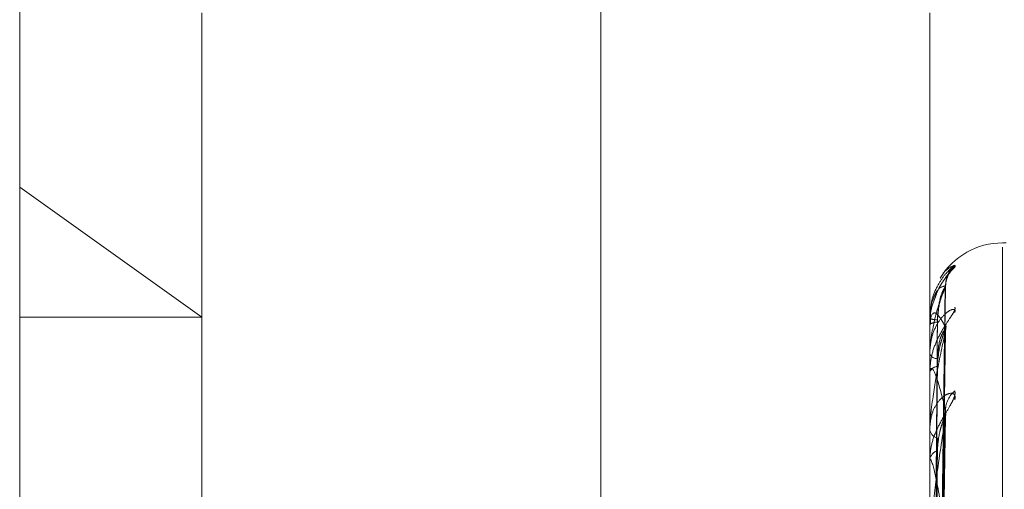
# Model space of a CAD drawing. Units: inches. Extents: x 0 to 23.4, y 0 to 16.5.
# Drawn here: x 12.4 to 12.4, y 10.6 to 10.7 of the extents above; entities that cross this region are included whole.
import ezdxf

# ---------------------------------------------------------------- set-up
doc = ezdxf.new("R2010")
doc.units = ezdxf.units.IN
doc.header["$MEASUREMENT"] = 0
doc.linetypes.add('HIDDEN', pattern=[0.07500000000000001, 0.05, -0.025])

msp = doc.modelspace()

# ---------------------------------------------------------------- linework, layer by layer
at = {"color": 7, "linetype": 'HIDDEN', "lineweight": 0}
for p, q in [((12.4089475495, 4.9917274653), (12.4089475495, 10.9412800868)), ((12.3879961059, 10.6481639903), (12.3879961059, 10.6668310727)), ((12.3945577857, 10.6257678139), (12.3945577857, 10.6544425841)), ((12.4208045049, 10.6257678139), (12.4208045049, 10.6544425841)), ((12.3879961059, 10.5562986215), (12.3879961059, 10.6481639903)), ((12.3945577857, 10.6434878744), (12.3879961059, 10.6481639903)), ((12.4235598657, 10.6461617813), (12.4234291768, 10.6461617813)), ((12.4234291768, 10.5576015176), (12.4234291768, 10.646003598)), ((12.4210399913, 10.6214838102), (12.421361713, 10.6445731126)), ((12.4210401248, 10.6214427502), (12.4213619561, 10.6445724998)), ((12.3879961059, 10.6434878744), (12.3945577857, 10.6434878744)), ((12.4208045049, 10.6434506919), (12.4208045049, 10.6434437064)), ((12.4208045049, 10.6432068851), (12.4208045049, 10.6432201209)), ((12.4208082503, 10.6434561256), (12.4208082503, 10.6432294872)), ((12.4208082503, 10.6431960187), (12.4208082503, 10.6415114167)), ((12.4210398509, 10.6208154935), (12.4213614577, 10.6430298294)), ((12.4210402613, 10.6206937979), (12.4213622053, 10.6430280167)), ((12.4208045049, 10.64219168), (12.4208045049, 10.6421647257)), ((12.4208045049, 10.6414690717), (12.4208045049, 10.6415020504)), ((12.4208082503, 10.6414422978), (12.4208082503, 10.6383609566)), ((12.4210396914, 10.6194618945), (12.4213611679, 10.6399983632)), ((12.421040412, 10.6192639634), (12.4213624807, 10.639995428)), ((12.4208045049, 10.6383000606), (12.4208045049, 10.6383515903)), ((12.4208082503, 10.638258347), (12.4208082503, 10.6338919728))]:
    msp.add_line(p, q, dxfattribs=at)
at = {"color": 7, "linetype": 'HIDDEN', "lineweight": 0, "flags": 128}
for points in [[(12.4213744507, 10.6431255882), (12.4213806155, 10.6432275642), (12.4213829247, 10.6432461175)], [(12.4213744507, 10.6429753834), (12.4213806155, 10.6430721504), (12.4213953505, 10.6431573387)], [(12.4213744507, 10.6398958166), (12.4213806155, 10.6399836342), (12.4213833599, 10.6400022768)]]:
    msp.add_lwpolyline(points, dxfattribs=at)
at = {"color": 7, "linetype": 'HIDDEN', "lineweight": 0}
for centre, radius, start, end in [((12.4234291768, 10.6435371094), 0.0026246719160099, 90, 148.8429403093), ((12.4223611711, 10.644613859), 0.0009867394442341, 131.2610456474, 179.644031829), ((12.4223222413, 10.6445637715), 0.0009478067935689, 130.203684829, 179.6651521507), ((12.4208117939, 10.6434496754), 7.3595352583e-06, 118.7834673071, 172.0609364973), ((12.421046389, 10.6440115618), 0.0006172258679931, 246.927899136, 273.3265279221), ((12.4210533357, 10.6428881567), 0.0004148699032259, 86.0098575183, 126.8541627016), ((12.4208235978, 10.6432073873), 1.90995583768e-05, 181.5065647684, 216.5288926078), ((12.4210923539, 10.642310333), 0.0003225810022025, 206.8323870205, 268.1969771665), ((12.4211121986, 10.6413824743), 0.0003301118715275, 95.2131351942, 158.7628562269), ((12.4209034107, 10.6414692586), 9.89059652052e-05, 180.1083001611, 195.8184711801), ((12.4222911479, 10.64012129), 0.0009168905340883, 129.298497295, 178.8233290534), ((12.421184645, 10.6395041218), 0.0003874134617933, 191.119823346, 254.667377836), ((12.4212145448, 10.6382870438), 0.0004150891591056, 108.5918365534, 171.0541786304), ((12.4210397981, 10.6383001621), 0.0002352932013079, 180.0247183901, 190.2366934084)]:
    msp.add_arc(centre, radius, start, end, dxfattribs=at)
for points, knots in [([(12.42171042553851, 10.64528766316931), (12.42171774422861, 10.64530661022679), (12.4217260055172, 10.64532799753894), (12.42168001860208, 10.64531209989968), (12.42162541657101, 10.64527744008858), (12.42149522031667, 10.64516861707657), (12.42130573931403, 10.64497655498939), (12.42105332494549, 10.64457499750082), (12.42088382016215, 10.64418112098152), (12.4208597165835, 10.64392325628871), (12.42085384679507, 10.64386046016984)], [0, 0, 0, 0, 0.1383931863275337, 0.1562173059995034, 0.2939127275310792, 0.3264478635875789, 0.5065103491379296, 0.7078427826624399, 0.9288528446808814, 1, 1, 1, 1]), ([(12.42171042553852, 10.64535560358102), (12.42171774537302, 10.64535084156023), (12.4217260079534, 10.64534546622291), (12.42168001523837, 10.64528107249863), (12.42162550139084, 10.64521684193874), (12.42149504754307, 10.64506051849823), (12.42131060660984, 10.64481953330671), (12.42109647796437, 10.64448614450185), (12.42101898590851, 10.64424536830314), (12.42099635574887, 10.64417505394957)], [0, 0, 0, 0, 0.1749838834600897, 0.1975206409521204, 0.3716222729399585, 0.4127595905087407, 0.6404299970042826, 0.8949940548121904, 1, 1, 1, 1]), ([(12.42118730965633, 10.64489244098098), (12.42119785904564, 10.64491272823015), (12.42128898726447, 10.64508797447687), (12.42146442926231, 10.64525250171261), (12.42162820237196, 10.64532114223783), (12.42171042553852, 10.64535560358102)], [0, 0, 0, 0, 0.0612012026838241, 0.5286710374127206, 1, 1, 1, 1]), ([(12.42138601831101, 10.64464103597083), (12.42138600167618, 10.64468090539765), (12.42138595751448, 10.64478674970293), (12.42143138202726, 10.64493209454819), (12.42148460610358, 10.64504716565385), (12.42151830821094, 10.64510108261129), (12.42152635803864, 10.64511227103117), (12.42151703006743, 10.6450992795383), (12.42148155699099, 10.64505205087212), (12.42139271531356, 10.64493616304428), (12.42122928162156, 10.64469181795262), (12.42106128680062, 10.64442686412977), (12.42100529390791, 10.64421468037201), (12.42099343836007, 10.64416975405069)], [0, 0, 0, 0, 0.0577260060823533, 0.1532494820471687, 0.22399746794291, 0.2729582790892049, 0.3127940601667774, 0.355816218307178, 0.4213119992621658, 0.5304088787569053, 0.6854752214948001, 0.9334046987794626, 1, 1, 1, 1]), ([(12.42137445066876, 10.64461998941784), (12.42127206263207, 10.64459098706788), (12.42110027779173, 10.64454232743715), (12.42091409607373, 10.64416530229054), (12.42083007108294, 10.64375988039573), (12.42081369998371, 10.64360115604339), (12.42080897656383, 10.64352090296406), (12.42080847321033, 10.64347601006162), (12.42080825025936, 10.64345612559488)], [0, 0, 0, 0, 0.5273188798722027, 0.8847263069745537, 0.9590362595956807, 0.9800473728095563, 0.9911623590731007, 1, 1, 1, 1]), ([(12.42137445066876, 10.64456931058883), (12.42127206263206, 10.64431925420758), (12.42110027779171, 10.64389971402579), (12.42091409607373, 10.64313048128541), (12.42083007108293, 10.64255513120651), (12.42081369998371, 10.64236569734604), (12.42080897656382, 10.64227762049491), (12.42080847321032, 10.64223298708914), (12.42080825025935, 10.64221321756157)], [0, 0, 0, 0, 0.5273188798741116, 0.884726306975372, 0.9590362595949042, 0.9800473728107245, 0.9911623590740265, 1, 1, 1, 1]), ([(12.42104159692942, 10.62149911709602), (12.42105071977939, 10.62215218680483), (12.42109633409266, 10.62541753988762), (12.42120596995569, 10.63312609172766), (12.42130934091894, 10.64017814685034), (12.42137445066876, 10.64461998941784)], [0, 0, 0, 0, 0.0846963374233834, 0.4234822757476956, 1, 1, 1, 1]), ([(12.42104159692942, 10.62142252380548), (12.42105071977939, 10.62207572097129), (12.42109633409267, 10.62534171133998), (12.42120596995569, 10.63305600227014), (12.42130934091894, 10.64011996674036), (12.42137445066876, 10.64456931058883)], [0, 0, 0, 0, 0.0846963374235371, 0.42348227574809, 1, 1, 1, 1]), ([(12.42108220432675, 10.64330202093902), (12.42109837222502, 10.64354483358977), (12.42112038537742, 10.64387543140756), (12.42123514659952, 10.64426771657807), (12.42130585858359, 10.64445291376557), (12.421352469409, 10.64455390379159), (12.42135940091434, 10.64457140852639), (12.42136009223576, 10.64457315438066)], [0, 0, 0, 0, 0.5021278685537749, 0.6836644511060241, 0.8667617399684612, 0.9867113333476425, 1, 1, 1, 1]), ([(12.42108220432675, 10.6433953759516), (12.4210983756823, 10.64363660416407), (12.42112039354191, 10.64396504471437), (12.42123513635545, 10.64432995025167), (12.42130589279502, 10.64448884143479), (12.42135255681046, 10.64456631810547), (12.42135951071804, 10.64457191309207), (12.4213602482296, 10.64457250648036)], [0, 0, 0, 0, 0.5016552486021164, 0.6830209626973703, 0.8659459141229545, 0.9857826068306846, 1, 1, 1, 1]), ([(12.42136009223576, 10.64457315438066), (12.42136816238159, 10.64459182426197), (12.42138213066087, 10.64462413918189), (12.42137673077937, 10.64462122144011), (12.42137445066876, 10.64461998941789)], [0, 0, 0, 0, 0.5777480294434956, 1, 1, 1, 1]), ([(12.4213602482296, 10.64457250648036), (12.42136823946468, 10.64458163178253), (12.42138212295724, 10.64459748553523), (12.42137673665534, 10.64457770541782), (12.42137445066876, 10.64456931058891)], [0, 0, 0, 0, 0.5755925642564429, 1, 1, 1, 1]), ([(12.42171042553851, 10.64385187698054), (12.42171774445311, 10.64382357893871), (12.42172600599512, 10.64379163629777), (12.42168001794222, 10.64368106905417), (12.42162543321031, 10.64358966205163), (12.42149518642329, 10.64339127532731), (12.42130669414211, 10.64311424034466), (12.42104931255473, 10.64264566743532), (12.42084610595272, 10.64208932246514), (12.42081855043486, 10.64170032800009), (12.42080450488346, 10.64150205040719)], [0, 0, 0, 0, 0.1194461009605385, 0.1348299623661655, 0.2536738278697872, 0.2817546550335406, 0.4371652095489964, 0.6109336935300489, 0.8016857882162959, 1, 1, 1, 1]), ([(12.42099343836007, 10.64416975405069), (12.42092362025524, 10.64398642113002), (12.42080724923909, 10.64368084654699), (12.42082970895854, 10.6433540445124), (12.42083869371576, 10.64322331104769)], [0, 0, 0, 0, 0.5999612888548265, 1, 1, 1, 1]), ([(12.42171042553851, 10.64365051128889), (12.42171774445311, 10.64369248204151), (12.42172600599512, 10.64373985834723), (12.42168001794222, 10.64377303435057), (12.4216254332103, 10.64376915274507), (12.42149518642331, 10.64371189545671), (12.42130669414209, 10.6435731124933), (12.42104931255474, 10.64322992181906), (12.42084610595272, 10.64274630591288), (12.42081855043486, 10.6423610815963), (12.42080450488346, 10.64216472571702)], [0, 0, 0, 0, 0.1194461009611086, 0.1348299623660265, 0.2536738278685673, 0.2817546550360986, 0.4371652095497917, 0.6109336935348418, 0.8016857882172856, 1, 1, 1, 1]), ([(12.42137445066876, 10.64312558824712), (12.42127206263206, 10.64331868814898), (12.42110027779172, 10.64364266775518), (12.42091409607373, 10.6436714768733), (12.42083007108294, 10.64345063616633), (12.42081369998371, 10.64332835803371), (12.42080897656383, 10.64325882928157), (12.42080847321032, 10.64321529942894), (12.42080825025935, 10.64319601869948)], [0, 0, 0, 0, 0.5273188798744284, 0.884726306975223, 0.9590362595970217, 0.9800473728118834, 0.9911623590748961, 1, 1, 1, 1]), ([(12.42092495129687, 10.62148065319854), (12.42092951386146, 10.62213461505931), (12.4209523266895, 10.6254044250876), (12.42100419191716, 10.63270887716273), (12.42105274846331, 10.6393603762582), (12.42108220432671, 10.64339537595159)], [0, 0, 0, 0, 0.089537141580148, 0.4476858070867938, 1, 1, 1, 1]), ([(12.42092495129687, 10.62145147837777), (12.42092951386146, 10.6221037600526), (12.4209523266895, 10.62536516914932), (12.42100419191716, 10.63264933691326), (12.42105274846331, 10.63927978899691), (12.42108220432671, 10.64330202093901)], [0, 0, 0, 0, 0.0895371415803219, 0.4476858070866897, 0.9999999999999999, 0.9999999999999999, 0.9999999999999999, 0.9999999999999999]), ([(12.42137445066876, 10.64297538342506), (12.42127206263206, 10.64251331070164), (12.42110027779171, 10.64173805324404), (12.42091409607374, 10.64060441498535), (12.42083007108294, 10.63987993137327), (12.42081369998371, 10.63966663463797), (12.42080897656383, 10.63957391734194), (12.42080847321032, 10.6395311566004), (12.42080825025935, 10.63951221653423)], [0, 0, 0, 0, 0.5273188798749637, 0.8847263069775848, 0.9590362595962929, 0.980047372810881, 0.9911623590743897, 1, 1, 1, 1]), ([(12.42104159692941, 10.62086627895342), (12.42105071977939, 10.62149561756439), (12.42109633409266, 10.62464231499307), (12.42120596995569, 10.63206652059504), (12.42130934091893, 10.63885178672408), (12.42137445066876, 10.64312558824712)], [0, 0, 0, 0, 0.0846963374232562, 0.4234822757477038, 1, 1, 1, 1]), ([(12.42104159692942, 10.62063926736286), (12.42105071977939, 10.62126898373821), (12.42109633409267, 10.62441756999143), (12.4212059699557, 10.63185878543811), (12.42130934091894, 10.63867934917495), (12.42137445066876, 10.64297538342506)], [0, 0, 0, 0, 0.0846963374235172, 0.4234822757477423, 1, 1, 1, 1]), ([(12.42108220432675, 10.64198791168584), (12.42109837919667, 10.64221883777596), (12.42112040184123, 10.64253325163055), (12.42123512594222, 10.64285758393508), (12.4213059275714, 10.64298443835699), (12.42135264737097, 10.64303543350387), (12.42135962445437, 10.64302873737324), (12.42136040932247, 10.64302798411015)], [0, 0, 0, 0, 0.5011681127924063, 0.6823577104517328, 0.8651050313415979, 0.9848253557963784, 1, 1, 1, 1]), ([(12.42108220432675, 10.64171122074147), (12.42109836856333, 10.64194684291018), (12.42112037673023, 10.64226765063811), (12.42123515744922, 10.64267313211401), (12.4213058223496, 10.64287795416073), (12.42135237862257, 10.6429986380123), (12.42135928682053, 10.6430272394012), (12.42135992964035, 10.64302990081011)], [0, 0, 0, 0, 0.5026214383417313, 0.6843364634322827, 0.8676137289394499, 0.9876812275310667, 1, 1, 1, 1]), ([(12.42135992964035, 10.64302990081011), (12.42136808209957, 10.64305761057783), (12.4213821387537, 10.64310538838449), (12.42137672471792, 10.64311961335474), (12.42137445066876, 10.6431255882472)], [0, 0, 0, 0, 0.5799715318930525, 1, 1, 1, 1]), ([(12.42092495129687, 10.62080106391951), (12.42092951386146, 10.6214330700807), (12.4209523266895, 10.62459310158672), (12.42100419191716, 10.63165383604351), (12.42105274846331, 10.63808597964317), (12.42108220432671, 10.64198791168586)], [0, 0, 0, 0, 0.0895371415799409, 0.4476858070870131, 1, 1, 1, 1]), ([(12.42137445066876, 10.64014011862863), (12.42127206263206, 10.64054834164869), (12.42110027779172, 10.64123325102468), (12.42091409607372, 10.64166685317124), (12.42083007108294, 10.64163857541038), (12.42081369998371, 10.64155716294789), (12.42080897656383, 10.64150087147314), (12.42080847321032, 10.64146027795261), (12.42080825025935, 10.64144229781621)], [0, 0, 0, 0, 0.5273188798726091, 0.8847263069741558, 0.9590362595942689, 0.9800473728082038, 0.9911623590743044, 1, 1, 1, 1]), ([(12.42092495129686, 10.62071459391125), (12.42092951386146, 10.6213416202409), (12.42095232668949, 10.62447675258377), (12.42100419191716, 10.63147736723483), (12.4210527484633, 10.63784713049288), (12.42108220432671, 10.64171122074146)], [0, 0, 0, 0, 0.0895371415803202, 0.4476858070873892, 1, 1, 1, 1]), ([(12.42171042553851, 10.64083083196513), (12.42171774445311, 10.64078002022283), (12.42172600599511, 10.6407226642669), (12.42168001794222, 10.64056992194445), (12.42162543321031, 10.64045460794433), (12.42149518642329, 10.64022142817419), (12.42130669414211, 10.6399163990807), (12.42104931255473, 10.63943844207193), (12.42084610595272, 10.63889760781455), (12.42081855043485, 10.6385359393494), (12.42080450488345, 10.6383515903184)], [0, 0, 0, 0, 0.1194461009608888, 0.1348299623677058, 0.2536738278715095, 0.2817546550343901, 0.4371652095523801, 0.610933693529822, 0.8016857882105947, 1, 1, 1, 1]), ([(12.42171042553852, 10.64050331887431), (12.42171774445312, 10.64056679646239), (12.42172600599512, 10.64063844954059), (12.42168001794222, 10.64071949975102), (12.42162543321031, 10.6407465422421), (12.42149518642329, 10.64074290374785), (12.42130669414211, 10.6406627359292), (12.42104931255473, 10.64038870801589), (12.42084610595272, 10.63996616461702), (12.42081855043486, 10.63961062814469), (12.42080450488346, 10.63942940470258)], [0, 0, 0, 0, 0.1194461009593868, 0.1348299623639583, 0.2536738278706763, 0.2817546550332976, 0.4371652095493828, 0.6109336935274519, 0.8016857882106417, 1, 1, 1, 1]), ([(12.42104159692941, 10.61954688179699), (12.42105071977938, 10.62012974337299), (12.42109633409266, 10.62304405530384), (12.42120596995568, 10.62991558453373), (12.42130934091893, 10.63618882447239), (12.42137445066876, 10.64014011862863)], [0, 0, 0, 0, 0.084696337423061, 0.4234822757476714, 1, 1, 1, 1]), ([(12.42108220432675, 10.63868047102292), (12.42109836436909, 10.63890038782319), (12.42112036682537, 10.63919981214907), (12.42123516987693, 10.63960382884873), (12.42130578084558, 10.63982088725981), (12.42135227682827, 10.6399567114812), (12.42135915884567, 10.63999517222941), (12.42135974662637, 10.63999845709256)], [0, 0, 0, 0, 0.5031781521376615, 0.6850944485016309, 0.8685747156706063, 0.9887752034739479, 1, 1, 1, 1]), ([(12.42135974662637, 10.63999845709256), (12.42136799181174, 10.64003439711141), (12.42138214793873, 10.64009610239129), (12.42137671797119, 10.64012715323675), (12.42137445066876, 10.64014011862869)], [0, 0, 0, 0, 0.5824464117643992, 1, 1, 1, 1]), ([(12.42137445066876, 10.63989581660713), (12.42127206263206, 10.63923842805366), (12.42110027779172, 10.6381354731447), (12.42091409607374, 10.63667840200808), (12.42083007108294, 10.63583096958816), (12.42081369998371, 10.63560151907777), (12.42080897656383, 10.63550751238147), (12.42080847321032, 10.63546816978878), (12.42080825025935, 10.63545074372733)], [0, 0, 0, 0, 0.527318879872862, 0.8847263069732623, 0.9590362595923203, 0.9800473728084813, 0.9911623590724283, 1, 1, 1, 1]), ([(12.42104159692942, 10.61917765669675), (12.42105071977939, 10.61976113269114), (12.42109633409266, 10.62267851671812), (12.42120596995569, 10.6295777117672), (12.42130934091894, 10.63590836182639), (12.42137445066876, 10.63989581660713)], [0, 0, 0, 0, 0.0846963374241097, 0.4234822757480784, 1, 1, 1, 1]), ([(12.42092495129687, 10.61943727266788), (12.42092951386147, 10.62002448078014), (12.4209523266895, 10.62296052199191), (12.42100419191716, 10.62952234549048), (12.42105274846331, 10.63550265916586), (12.42108220432671, 10.63913049756743)], [0, 0, 0, 0, 0.0895371415804727, 0.4476858070870881, 1, 1, 1, 1]), ([(12.42092495129686, 10.61929663272354), (12.42092951386146, 10.61987574134276), (12.42095232668949, 10.62277128508041), (12.42100419191715, 10.62923532616513), (12.4210527484633, 10.63511418075718), (12.42108220432671, 10.63868047102289)], [0, 0, 0, 0, 0.089537141580052, 0.4476858070864433, 1, 1, 1, 1]), ([(12.42137445066875, 10.63577148321296), (12.42127206263205, 10.63638007510769), (12.42110027779172, 10.63740115984414), (12.42091409607372, 10.63822388350765), (12.42083007108294, 10.63838919072498), (12.42081369998371, 10.63835158639106), (12.42080897656382, 10.63831056671433), (12.42080847321032, 10.63827437668149), (12.42080825025935, 10.63825834698714)], [0, 0, 0, 0, 0.5273188798725847, 0.8847263069754334, 0.959036259595267, 0.9800473728097988, 0.9911623590750308, 1, 1, 1, 1])]:
    msp.add_open_spline(points, degree=3, knots=knots, dxfattribs=at)

doc.saveas('drawing.dxf')
